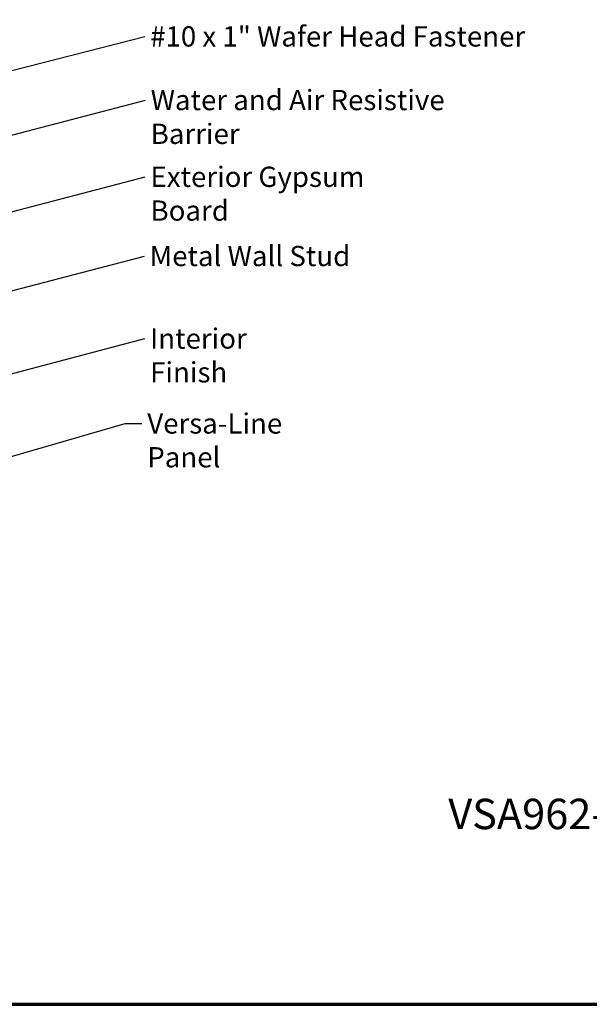
# Model space of a CAD drawing. Units: inches. Extents: x 0.6 to 33.4, y 0.6 to 21.4.
# Drawn here: x 14.6 to 21.4, y 0.6 to 12.3 of the extents above; entities that cross this region are included whole.
import ezdxf

# ---------------------------------------------------------------- set-up
doc = ezdxf.new("R2010")
doc.units = ezdxf.units.IN
doc.header["$LTSCALE"] = 2
doc.header["$MEASUREMENT"] = 0
doc.layers.get('0').update_dxf_attribs({"lineweight": 13})
doc.layers.add('Border (ANSI)', color=7, linetype='Continuous', lineweight=70)
doc.layers.add('Symbol (ANSI)', color=7, linetype='Continuous', lineweight=25)
doc.styles.add('Label Text (ANSI)', font='tahoma.ttf')
doc.styles.add('Note Text (ANSI)', font='tahoma.ttf')
doc.dimstyles.new('Default (ANSI)$7', dxfattribs={"dimscale": 2, "dimtxt": 0.12, "dimasz": 0.098425, "dimexe": 0.125, "dimexo": 0.0625, "dimgap": 0.031496, "dimtad": 0, "dimtih": 1, "dimtoh": 1, "dimrnd": 1e-08, "dimzin": 4, "dimdsep": 46, "dimtxsty": 'Note Text (ANSI)', "dimcen": 0.09, "dimdle": 0.393701, "dimclrd": 256, "dimclre": 256, "dimclrt": 256, "dimadec": 0, "dimazin": 1, "dimtfac": 1, "dimtofl": 0, "dimtmove": 0, "dimatfit": 3, "dimfxl": 0, "dimtolj": 1, "dimtzin": 4, "dimlwd": -1, "dimlwe": -1, "dimarcsym": 0})

# ---------------------------------------------------------------- blocks, each defined once
blk = doc.blocks.new('Borders ATAS A Border')
at = {"layer": 'Border (ANSI)'}
blk.add_line((0.3, 0.3), (16.7, 0.3), dxfattribs=at)

msp = doc.modelspace()

# ---------------------------------------------------------------- block references
at = {"xscale": 2, "yscale": 2, "zscale": 2}
msp.add_blockref('Borders ATAS A Border', (0, 0), dxfattribs=at)

# ---------------------------------------------------------------- texts
at = {"layer": 'Symbol (ANSI)', "char_height": 0.24, "attachment_point": 1, "style": 'Note Text (ANSI)'}
for s, insert, width in [('{#10 x 1" Wafer Head Fastener }', (16.17177, 12.17874), 4.5691411), ('{Water and Air Resistive Barrier }', (16.17825, 11.42552), 4.5679742), ('{Exterior Gypsum Board }', (16.17603, 10.51672), 3.4584117), ('{Metal Wall Stud }', (16.16663, 9.57886), 2.3789952), ('{Interior Finish}', (16.1717, 8.60196), 2.0252188), ('{Versa-Line Panel }', (16.13784, 7.59654), 2.5219448)]:
    msp.add_mtext(s, dxfattribs=dict(at, insert=insert, width=width))
at = {"layer": 'Symbol (ANSI)', "insert": (19.69937, 2.56112), "char_height": 0.36, "attachment_point": 7, "style": 'Label Text (ANSI)'}
msp.add_mtext('VSA962-Utility Cleat without Return', dxfattribs=at)

# ---------------------------------------------------------------- leaders
at = {"layer": 'Symbol (ANSI)', "annotation_type": 0, "has_hookline": 1, "hookline_direction": 0}
for points, text_width in [([(12.05215, 11.77702), (16.12971, 12.83373)], 3.81889), ([(13.14235, 11.29975), (16.10878, 12.05874)], 4.44282), ([(10.04215, 9.71411), (16.11526, 11.30552)], 4.45958), ([(9.99215, 8.7925), (16.11304, 10.39672)], 3.30971), ([(9.21215, 7.64816), (16.10364, 9.45886)], 2.22995), ([(3.05715, 5.02068), (16.10871, 8.48196)], 1.98995), ([(13.17365, 6.69376), (15.878, 7.47654), (16.07485, 7.47654)], 2.39678)]:
    msp.add_leader(points, dimstyle='Default (ANSI)$7', override={"dimtad": 0}, dxfattribs=dict(at, text_width=text_width))

doc.saveas('drawing.dxf')
